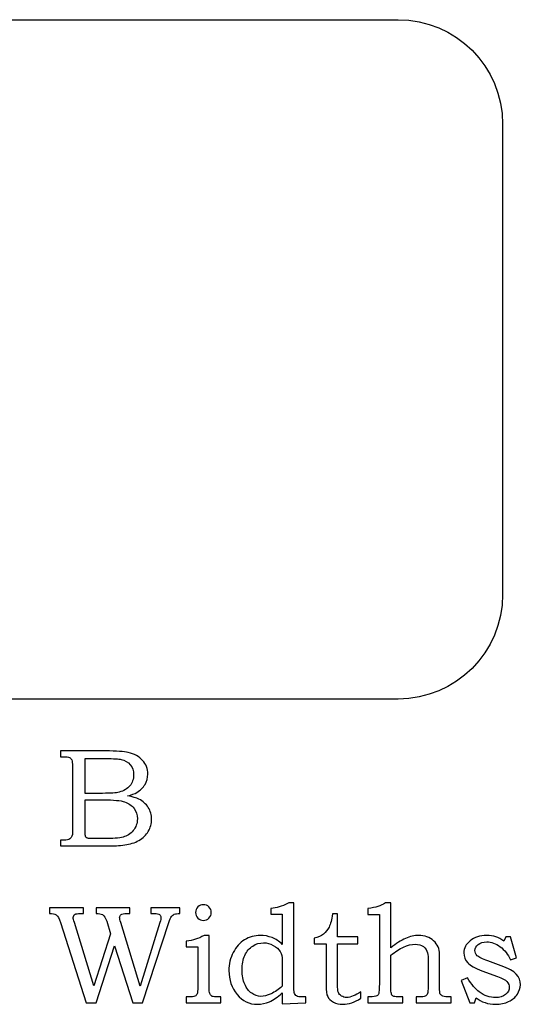
# Model space of a CAD drawing. Extents: x -1.31 to 1.69, y -0.42 to 3.29.
# Drawn here: x 0.48 to 1.07, y -0.38 to 0.8 of the extents above; entities that cross this region are included whole.
import ezdxf

# ---------------------------------------------------------------- set-up
doc = ezdxf.new("R2010")
doc.units = 0
doc.header["$MEASUREMENT"] = 0
doc.layers.add('LAYER_1', color=7, linetype='CONTINUOUS')

msp = doc.modelspace()

# ---------------------------------------------------------------- linework, layer by layer
at = {"layer": 'LAYER_1', "color": 250}
for points, knots in [([(0.928, -0.0165), (0.9971, -0.0165), (1.053, 0.0395), (1.053, 0.1085), (1.053, 0.1085), (1.053, 0.1085), (1.053, 0.671), (1.053, 0.671), (1.053, 0.671), (1.053, 0.74), (0.9971, 0.796), (0.928, 0.796), (0.928, 0.796), (0.928, 0.796), (-1.1712, 0.796), (-1.1712, 0.796), (-1.1712, 0.796), (-1.2402, 0.796), (-1.2962, 0.74), (-1.2962, 0.671), (-1.2962, 0.671), (-1.2962, 0.671), (-1.2962, 0.1085), (-1.2962, 0.1085), (-1.2962, 0.1085), (-1.2962, 0.0395), (-1.2402, -0.0165), (-1.1712, -0.0165), (-1.1712, -0.0165), (-1.1712, -0.0165), (0.928, -0.0165), (0.928, -0.0165)], [0, 0, 0, 0, 0.125, 0.125, 0.125, 0.125, 0.25, 0.25, 0.25, 0.25, 0.375, 0.375, 0.375, 0.375, 0.5, 0.5, 0.5, 0.5, 0.625, 0.625, 0.625, 0.625, 0.75, 0.75, 0.75, 0.75, 0.875, 0.875, 0.875, 0.875, 1, 1, 1, 1]), ([(0.524, -0.0786), (0.524, -0.0786), (0.578, -0.0786), (0.578, -0.0786), (0.578, -0.0786), (0.5912, -0.0786), (0.6002, -0.0793), (0.6051, -0.0804), (0.6051, -0.0804), (0.6123, -0.0822), (0.618, -0.0853), (0.6222, -0.0899), (0.6222, -0.0899), (0.6264, -0.0944), (0.6285, -0.0999), (0.6285, -0.1063), (0.6285, -0.1063), (0.6285, -0.1109), (0.6274, -0.1151), (0.6252, -0.1187), (0.6252, -0.1187), (0.623, -0.1224), (0.6197, -0.1255), (0.6155, -0.1281), (0.6155, -0.1281), (0.6128, -0.1298), (0.6091, -0.1313), (0.6044, -0.1324), (0.6044, -0.1324), (0.6104, -0.1335), (0.6149, -0.1348), (0.6179, -0.1363), (0.6179, -0.1363), (0.6226, -0.1386), (0.6263, -0.1419), (0.629, -0.1461), (0.629, -0.1461), (0.6317, -0.1503), (0.6331, -0.1551), (0.6331, -0.1604), (0.6331, -0.1604), (0.6331, -0.1656), (0.6317, -0.1704), (0.6291, -0.1748), (0.6291, -0.1748), (0.6264, -0.1791), (0.6227, -0.1828), (0.6178, -0.1856), (0.6178, -0.1856), (0.613, -0.1884), (0.6073, -0.1902), (0.6009, -0.191), (0.6009, -0.191), (0.5944, -0.1918), (0.5877, -0.1922), (0.5809, -0.1922), (0.5809, -0.1922), (0.5809, -0.1922), (0.524, -0.1922), (0.524, -0.1922), (0.524, -0.1922), (0.524, -0.1922), (0.524, -0.1853), (0.524, -0.1853), (0.524, -0.1853), (0.524, -0.1853), (0.5279, -0.1853), (0.5279, -0.1853), (0.5279, -0.1853), (0.5316, -0.1853), (0.5341, -0.1848), (0.5354, -0.1836), (0.5354, -0.1836), (0.5374, -0.1821), (0.5384, -0.1794), (0.5384, -0.1758), (0.5384, -0.1758), (0.5384, -0.1758), (0.5384, -0.0969), (0.5384, -0.0969), (0.5384, -0.0969), (0.5384, -0.0933), (0.5381, -0.0908), (0.5375, -0.0894), (0.5375, -0.0894), (0.5369, -0.088), (0.536, -0.0871), (0.5348, -0.0864), (0.5348, -0.0864), (0.5336, -0.0859), (0.5313, -0.0856), (0.5279, -0.0856), (0.5279, -0.0856), (0.5279, -0.0856), (0.524, -0.0856), (0.524, -0.0856), (0.524, -0.0856), (0.524, -0.0856), (0.524, -0.0786), (0.524, -0.0786)], [0, 0, 0, 0, 0.04, 0.04, 0.04, 0.04, 0.08, 0.08, 0.08, 0.08, 0.12, 0.12, 0.12, 0.12, 0.16, 0.16, 0.16, 0.16, 0.2, 0.2, 0.2, 0.2, 0.24, 0.24, 0.24, 0.24, 0.28, 0.28, 0.28, 0.28, 0.32, 0.32, 0.32, 0.32, 0.36, 0.36, 0.36, 0.36, 0.4, 0.4, 0.4, 0.4, 0.44, 0.44, 0.44, 0.44, 0.48, 0.48, 0.48, 0.48, 0.52, 0.52, 0.52, 0.52, 0.56, 0.56, 0.56, 0.56, 0.6, 0.6, 0.6, 0.6, 0.64, 0.64, 0.64, 0.64, 0.68, 0.68, 0.68, 0.68, 0.72, 0.72, 0.72, 0.72, 0.76, 0.76, 0.76, 0.76, 0.8, 0.8, 0.8, 0.8, 0.84, 0.84, 0.84, 0.84, 0.88, 0.88, 0.88, 0.88, 0.92, 0.92, 0.92, 0.92, 0.96, 0.96, 0.96, 0.96, 1, 1, 1, 1]), ([(0.5536, -0.0877), (0.5536, -0.0877), (0.5536, -0.1293), (0.5536, -0.1293), (0.5536, -0.1293), (0.5536, -0.1293), (0.5743, -0.1293), (0.5743, -0.1293), (0.5743, -0.1293), (0.584, -0.1293), (0.5907, -0.1288), (0.5942, -0.1279), (0.5942, -0.1279), (0.5999, -0.1264), (0.6041, -0.1239), (0.6071, -0.1204), (0.6071, -0.1204), (0.61, -0.1169), (0.6115, -0.1123), (0.6115, -0.1068), (0.6115, -0.1068), (0.6115, -0.1021), (0.6102, -0.0983), (0.6075, -0.0951), (0.6075, -0.0951), (0.6048, -0.092), (0.6012, -0.0899), (0.5967, -0.0887), (0.5967, -0.0887), (0.5938, -0.088), (0.5877, -0.0877), (0.5785, -0.0877), (0.5785, -0.0877), (0.5785, -0.0877), (0.5536, -0.0877), (0.5536, -0.0877)], [0, 0, 0, 0, 0.111111, 0.111111, 0.111111, 0.111111, 0.222222, 0.222222, 0.222222, 0.222222, 0.333333, 0.333333, 0.333333, 0.333333, 0.444444, 0.444444, 0.444444, 0.444444, 0.555556, 0.555556, 0.555556, 0.555556, 0.666667, 0.666667, 0.666667, 0.666667, 0.777778, 0.777778, 0.777778, 0.777778, 0.888889, 0.888889, 0.888889, 0.888889, 1, 1, 1, 1]), ([(0.5536, -0.1371), (0.5536, -0.1371), (0.5536, -0.1743), (0.5536, -0.1743), (0.5536, -0.1743), (0.5536, -0.1781), (0.5537, -0.1803), (0.5541, -0.181), (0.5541, -0.181), (0.5545, -0.182), (0.5554, -0.1827), (0.5567, -0.1831), (0.5567, -0.1831), (0.5576, -0.1833), (0.5602, -0.1835), (0.5645, -0.1835), (0.5645, -0.1835), (0.5645, -0.1835), (0.5756, -0.1835), (0.5756, -0.1835), (0.5756, -0.1835), (0.5865, -0.1835), (0.5943, -0.1829), (0.599, -0.1816), (0.599, -0.1816), (0.6037, -0.1804), (0.6077, -0.1778), (0.611, -0.1739), (0.611, -0.1739), (0.6143, -0.17), (0.616, -0.1652), (0.616, -0.1597), (0.616, -0.1597), (0.616, -0.155), (0.6146, -0.1509), (0.612, -0.1473), (0.612, -0.1473), (0.6093, -0.1437), (0.6056, -0.1411), (0.6008, -0.1395), (0.6008, -0.1395), (0.5961, -0.1379), (0.5876, -0.1371), (0.5756, -0.1371), (0.5756, -0.1371), (0.5756, -0.1371), (0.5536, -0.1371), (0.5536, -0.1371)], [0, 0, 0, 0, 0.083333, 0.083333, 0.083333, 0.083333, 0.166667, 0.166667, 0.166667, 0.166667, 0.25, 0.25, 0.25, 0.25, 0.333333, 0.333333, 0.333333, 0.333333, 0.416667, 0.416667, 0.416667, 0.416667, 0.5, 0.5, 0.5, 0.5, 0.583333, 0.583333, 0.583333, 0.583333, 0.666667, 0.666667, 0.666667, 0.666667, 0.75, 0.75, 0.75, 0.75, 0.833333, 0.833333, 0.833333, 0.833333, 0.916667, 0.916667, 0.916667, 0.916667, 1, 1, 1, 1]), ([(0.511, -0.2661), (0.511, -0.2661), (0.5517, -0.2661), (0.5517, -0.2661), (0.5517, -0.2661), (0.5517, -0.2661), (0.5517, -0.2731), (0.5517, -0.2731), (0.5517, -0.2731), (0.5517, -0.2731), (0.5474, -0.2731), (0.5474, -0.2731), (0.5474, -0.2731), (0.5446, -0.2731), (0.5426, -0.2733), (0.5416, -0.2739), (0.5416, -0.2739), (0.54, -0.2748), (0.5393, -0.2761), (0.5393, -0.2778), (0.5393, -0.2778), (0.5393, -0.279), (0.5397, -0.281), (0.5406, -0.2837), (0.5406, -0.2837), (0.5406, -0.2837), (0.5638, -0.3594), (0.5638, -0.3594), (0.5638, -0.3594), (0.5638, -0.3594), (0.584, -0.2972), (0.584, -0.2972), (0.584, -0.2972), (0.584, -0.2972), (0.5793, -0.2822), (0.5793, -0.2822), (0.5793, -0.2822), (0.5781, -0.2786), (0.5764, -0.276), (0.5741, -0.2744), (0.5741, -0.2744), (0.5727, -0.2735), (0.5702, -0.2731), (0.5667, -0.2731), (0.5667, -0.2731), (0.5667, -0.2731), (0.5667, -0.2661), (0.5667, -0.2661), (0.5667, -0.2661), (0.5667, -0.2661), (0.607, -0.2661), (0.607, -0.2661), (0.607, -0.2661), (0.607, -0.2661), (0.607, -0.2731), (0.607, -0.2731), (0.607, -0.2731), (0.607, -0.2731), (0.6032, -0.2731), (0.6032, -0.2731), (0.6032, -0.2731), (0.5999, -0.2731), (0.5977, -0.2735), (0.5965, -0.2743), (0.5965, -0.2743), (0.5954, -0.2751), (0.5948, -0.2762), (0.5948, -0.2776), (0.5948, -0.2776), (0.5948, -0.2788), (0.5953, -0.2808), (0.5961, -0.2837), (0.5961, -0.2837), (0.5961, -0.2837), (0.6195, -0.3599), (0.6195, -0.3599), (0.6195, -0.3599), (0.6195, -0.3599), (0.643, -0.2837), (0.643, -0.2837), (0.643, -0.2837), (0.6438, -0.2811), (0.6442, -0.2791), (0.6442, -0.2777), (0.6442, -0.2777), (0.6442, -0.2761), (0.6437, -0.2749), (0.6426, -0.2742), (0.6426, -0.2742), (0.6415, -0.2734), (0.6394, -0.2731), (0.6362, -0.2731), (0.6362, -0.2731), (0.6362, -0.2731), (0.6321, -0.2731), (0.6321, -0.2731), (0.6321, -0.2731), (0.6321, -0.2731), (0.6321, -0.2661), (0.6321, -0.2661), (0.6321, -0.2661), (0.6321, -0.2661), (0.6668, -0.2661), (0.6668, -0.2661), (0.6668, -0.2661), (0.6668, -0.2661), (0.6668, -0.2731), (0.6668, -0.2731), (0.6668, -0.2731), (0.6638, -0.273), (0.6617, -0.2733), (0.6602, -0.2739), (0.6602, -0.2739), (0.6588, -0.2745), (0.6576, -0.2754), (0.6567, -0.2766), (0.6567, -0.2766), (0.6557, -0.2778), (0.6547, -0.2801), (0.6537, -0.2837), (0.6537, -0.2837), (0.6537, -0.2837), (0.6223, -0.3797), (0.6223, -0.3797), (0.6223, -0.3797), (0.6223, -0.3797), (0.6105, -0.3797), (0.6105, -0.3797), (0.6105, -0.3797), (0.6105, -0.3797), (0.5886, -0.3118), (0.5886, -0.3118), (0.5886, -0.3118), (0.5886, -0.3118), (0.5667, -0.3797), (0.5667, -0.3797), (0.5667, -0.3797), (0.5667, -0.3797), (0.5549, -0.3797), (0.5549, -0.3797), (0.5549, -0.3797), (0.5549, -0.3797), (0.5242, -0.2837), (0.5242, -0.2837), (0.5242, -0.2837), (0.5227, -0.2791), (0.5209, -0.2761), (0.5188, -0.2746), (0.5188, -0.2746), (0.5171, -0.2736), (0.5145, -0.2731), (0.511, -0.2731), (0.511, -0.2731), (0.511, -0.2731), (0.511, -0.2661), (0.511, -0.2661)], [0, 0, 0, 0, 0.025641, 0.025641, 0.025641, 0.025641, 0.051282, 0.051282, 0.051282, 0.051282, 0.076923, 0.076923, 0.076923, 0.076923, 0.102564, 0.102564, 0.102564, 0.102564, 0.128205, 0.128205, 0.128205, 0.128205, 0.153846, 0.153846, 0.153846, 0.153846, 0.179487, 0.179487, 0.179487, 0.179487, 0.205128, 0.205128, 0.205128, 0.205128, 0.230769, 0.230769, 0.230769, 0.230769, 0.25641, 0.25641, 0.25641, 0.25641, 0.282051, 0.282051, 0.282051, 0.282051, 0.307692, 0.307692, 0.307692, 0.307692, 0.333333, 0.333333, 0.333333, 0.333333, 0.358974, 0.358974, 0.358974, 0.358974, 0.384615, 0.384615, 0.384615, 0.384615, 0.410256, 0.410256, 0.410256, 0.410256, 0.435897, 0.435897, 0.435897, 0.435897, 0.461538, 0.461538, 0.461538, 0.461538, 0.487179, 0.487179, 0.487179, 0.487179, 0.512821, 0.512821, 0.512821, 0.512821, 0.538462, 0.538462, 0.538462, 0.538462, 0.564103, 0.564103, 0.564103, 0.564103, 0.589744, 0.589744, 0.589744, 0.589744, 0.615385, 0.615385, 0.615385, 0.615385, 0.641026, 0.641026, 0.641026, 0.641026, 0.666667, 0.666667, 0.666667, 0.666667, 0.692308, 0.692308, 0.692308, 0.692308, 0.717949, 0.717949, 0.717949, 0.717949, 0.74359, 0.74359, 0.74359, 0.74359, 0.769231, 0.769231, 0.769231, 0.769231, 0.794872, 0.794872, 0.794872, 0.794872, 0.820513, 0.820513, 0.820513, 0.820513, 0.846154, 0.846154, 0.846154, 0.846154, 0.871795, 0.871795, 0.871795, 0.871795, 0.897436, 0.897436, 0.897436, 0.897436, 0.923077, 0.923077, 0.923077, 0.923077, 0.948718, 0.948718, 0.948718, 0.948718, 0.974359, 0.974359, 0.974359, 0.974359, 1, 1, 1, 1]), ([(0.695, -0.2625), (0.6976, -0.2625), (0.6998, -0.2634), (0.7017, -0.2652), (0.7017, -0.2652), (0.7035, -0.267), (0.7044, -0.2692), (0.7044, -0.2718), (0.7044, -0.2718), (0.7044, -0.2744), (0.7035, -0.2767), (0.7017, -0.2785), (0.7017, -0.2785), (0.6998, -0.2804), (0.6976, -0.2813), (0.695, -0.2813), (0.695, -0.2813), (0.6924, -0.2813), (0.6902, -0.2804), (0.6883, -0.2785), (0.6883, -0.2785), (0.6865, -0.2767), (0.6856, -0.2744), (0.6856, -0.2718), (0.6856, -0.2718), (0.6856, -0.2692), (0.6865, -0.267), (0.6883, -0.2652), (0.6883, -0.2652), (0.6902, -0.2634), (0.6924, -0.2625), (0.695, -0.2625)], [0, 0, 0, 0, 0.125, 0.125, 0.125, 0.125, 0.25, 0.25, 0.25, 0.25, 0.375, 0.375, 0.375, 0.375, 0.5, 0.5, 0.5, 0.5, 0.625, 0.625, 0.625, 0.625, 0.75, 0.75, 0.75, 0.75, 0.875, 0.875, 0.875, 0.875, 1, 1, 1, 1]), ([(0.7756, -0.274), (0.7756, -0.274), (0.7756, -0.2671), (0.7756, -0.2671), (0.7756, -0.2671), (0.7793, -0.2668), (0.7826, -0.2662), (0.7857, -0.2652), (0.7857, -0.2652), (0.7888, -0.2643), (0.7926, -0.2626), (0.7972, -0.2603), (0.7972, -0.2603), (0.7972, -0.2603), (0.8033, -0.2603), (0.8033, -0.2603), (0.8033, -0.2603), (0.8033, -0.2603), (0.8033, -0.359), (0.8033, -0.359), (0.8033, -0.359), (0.8033, -0.3636), (0.8034, -0.3663), (0.8037, -0.3673), (0.8037, -0.3673), (0.8042, -0.3694), (0.8051, -0.3708), (0.8064, -0.3716), (0.8064, -0.3716), (0.8077, -0.3724), (0.8103, -0.3728), (0.814, -0.3728), (0.814, -0.3728), (0.814, -0.3728), (0.8175, -0.3728), (0.8175, -0.3728), (0.8175, -0.3728), (0.8175, -0.3728), (0.8175, -0.3797), (0.8175, -0.3797), (0.8175, -0.3797), (0.8175, -0.3797), (0.7893, -0.381), (0.7893, -0.381), (0.7893, -0.381), (0.7893, -0.381), (0.7893, -0.368), (0.7893, -0.368), (0.7893, -0.368), (0.7838, -0.373), (0.7788, -0.3765), (0.774, -0.3785), (0.774, -0.3785), (0.7693, -0.3806), (0.7645, -0.3816), (0.7597, -0.3816), (0.7597, -0.3816), (0.7499, -0.3816), (0.7418, -0.3777), (0.7353, -0.3698), (0.7353, -0.3698), (0.7288, -0.3619), (0.7255, -0.3524), (0.7255, -0.3413), (0.7255, -0.3413), (0.7255, -0.3333), (0.7273, -0.3261), (0.7307, -0.3195), (0.7307, -0.3195), (0.7341, -0.3129), (0.7387, -0.3079), (0.7443, -0.3044), (0.7443, -0.3044), (0.75, -0.3009), (0.7562, -0.2992), (0.7629, -0.2992), (0.7629, -0.2992), (0.7681, -0.2992), (0.7728, -0.3001), (0.7772, -0.3019), (0.7772, -0.3019), (0.7816, -0.3037), (0.7856, -0.3063), (0.7893, -0.3099), (0.7893, -0.3099), (0.7893, -0.3099), (0.7893, -0.274), (0.7893, -0.274), (0.7893, -0.274), (0.7893, -0.274), (0.7756, -0.274), (0.7756, -0.274)], [0, 0, 0, 0, 0.043478, 0.043478, 0.043478, 0.043478, 0.086957, 0.086957, 0.086957, 0.086957, 0.130435, 0.130435, 0.130435, 0.130435, 0.173913, 0.173913, 0.173913, 0.173913, 0.217391, 0.217391, 0.217391, 0.217391, 0.26087, 0.26087, 0.26087, 0.26087, 0.304348, 0.304348, 0.304348, 0.304348, 0.347826, 0.347826, 0.347826, 0.347826, 0.391304, 0.391304, 0.391304, 0.391304, 0.434783, 0.434783, 0.434783, 0.434783, 0.478261, 0.478261, 0.478261, 0.478261, 0.521739, 0.521739, 0.521739, 0.521739, 0.565217, 0.565217, 0.565217, 0.565217, 0.608696, 0.608696, 0.608696, 0.608696, 0.652174, 0.652174, 0.652174, 0.652174, 0.695652, 0.695652, 0.695652, 0.695652, 0.73913, 0.73913, 0.73913, 0.73913, 0.782609, 0.782609, 0.782609, 0.782609, 0.826087, 0.826087, 0.826087, 0.826087, 0.869565, 0.869565, 0.869565, 0.869565, 0.913043, 0.913043, 0.913043, 0.913043, 0.956522, 0.956522, 0.956522, 0.956522, 1, 1, 1, 1]), ([(0.8916, -0.2741), (0.8916, -0.2741), (0.8916, -0.2671), (0.8916, -0.2671), (0.8916, -0.2671), (0.8968, -0.2664), (0.9009, -0.2656), (0.9038, -0.2646), (0.9038, -0.2646), (0.9068, -0.2637), (0.9098, -0.2622), (0.913, -0.2603), (0.913, -0.2603), (0.913, -0.2603), (0.9194, -0.2603), (0.9194, -0.2603), (0.9194, -0.2603), (0.9194, -0.2603), (0.9194, -0.3141), (0.9194, -0.3141), (0.9194, -0.3141), (0.9255, -0.3089), (0.9313, -0.3051), (0.9368, -0.3028), (0.9368, -0.3028), (0.9423, -0.3004), (0.9475, -0.2992), (0.9525, -0.2992), (0.9525, -0.2992), (0.9598, -0.2992), (0.9658, -0.3014), (0.9705, -0.3057), (0.9705, -0.3057), (0.9752, -0.31), (0.9775, -0.3153), (0.9775, -0.3216), (0.9775, -0.3216), (0.9775, -0.3216), (0.9775, -0.3615), (0.9775, -0.3615), (0.9775, -0.3615), (0.9775, -0.3655), (0.9778, -0.3681), (0.9784, -0.3693), (0.9784, -0.3693), (0.9791, -0.3705), (0.9801, -0.3714), (0.9816, -0.372), (0.9816, -0.372), (0.983, -0.3726), (0.9863, -0.3728), (0.9914, -0.3728), (0.9914, -0.3728), (0.9914, -0.3728), (0.9914, -0.3797), (0.9914, -0.3797), (0.9914, -0.3797), (0.9914, -0.3797), (0.9494, -0.3797), (0.9494, -0.3797), (0.9494, -0.3797), (0.9494, -0.3797), (0.9494, -0.3728), (0.9494, -0.3728), (0.9494, -0.3728), (0.9494, -0.3728), (0.9525, -0.3728), (0.9525, -0.3728), (0.9525, -0.3728), (0.9565, -0.3728), (0.9591, -0.3725), (0.9603, -0.3719), (0.9603, -0.3719), (0.9616, -0.3713), (0.9625, -0.3703), (0.9631, -0.3688), (0.9631, -0.3688), (0.9636, -0.3674), (0.9639, -0.3644), (0.9639, -0.3599), (0.9639, -0.3599), (0.9639, -0.3599), (0.9639, -0.3321), (0.9639, -0.3321), (0.9639, -0.3321), (0.9639, -0.326), (0.9637, -0.322), (0.9632, -0.3202), (0.9632, -0.3202), (0.9624, -0.317), (0.9607, -0.3145), (0.9582, -0.3126), (0.9582, -0.3126), (0.9556, -0.3107), (0.9524, -0.3098), (0.9484, -0.3098), (0.9484, -0.3098), (0.944, -0.3098), (0.9393, -0.3109), (0.9345, -0.3131), (0.9345, -0.3131), (0.9296, -0.3153), (0.9246, -0.3186), (0.9194, -0.3229), (0.9194, -0.3229), (0.9194, -0.3229), (0.9194, -0.3637), (0.9194, -0.3637), (0.9194, -0.3637), (0.9194, -0.3668), (0.9197, -0.3688), (0.9202, -0.3698), (0.9202, -0.3698), (0.9207, -0.3709), (0.9216, -0.3716), (0.9229, -0.3721), (0.9229, -0.3721), (0.9241, -0.3726), (0.9266, -0.3728), (0.9304, -0.3728), (0.9304, -0.3728), (0.9304, -0.3728), (0.9337, -0.3728), (0.9337, -0.3728), (0.9337, -0.3728), (0.9337, -0.3728), (0.9337, -0.3797), (0.9337, -0.3797), (0.9337, -0.3797), (0.9337, -0.3797), (0.8916, -0.3797), (0.8916, -0.3797), (0.8916, -0.3797), (0.8916, -0.3797), (0.8916, -0.3728), (0.8916, -0.3728), (0.8916, -0.3728), (0.8916, -0.3728), (0.8941, -0.3728), (0.8941, -0.3728), (0.8941, -0.3728), (0.898, -0.3728), (0.9009, -0.3723), (0.9027, -0.3714), (0.9027, -0.3714), (0.9037, -0.3709), (0.9044, -0.3699), (0.9048, -0.3685), (0.9048, -0.3685), (0.9052, -0.3671), (0.9055, -0.3632), (0.9055, -0.3568), (0.9055, -0.3568), (0.9055, -0.3568), (0.9055, -0.2741), (0.9055, -0.2741), (0.9055, -0.2741), (0.9055, -0.2741), (0.8916, -0.2741), (0.8916, -0.2741)], [0, 0, 0, 0, 0.025, 0.025, 0.025, 0.025, 0.05, 0.05, 0.05, 0.05, 0.075, 0.075, 0.075, 0.075, 0.1, 0.1, 0.1, 0.1, 0.125, 0.125, 0.125, 0.125, 0.15, 0.15, 0.15, 0.15, 0.175, 0.175, 0.175, 0.175, 0.2, 0.2, 0.2, 0.2, 0.225, 0.225, 0.225, 0.225, 0.25, 0.25, 0.25, 0.25, 0.275, 0.275, 0.275, 0.275, 0.3, 0.3, 0.3, 0.3, 0.325, 0.325, 0.325, 0.325, 0.35, 0.35, 0.35, 0.35, 0.375, 0.375, 0.375, 0.375, 0.4, 0.4, 0.4, 0.4, 0.425, 0.425, 0.425, 0.425, 0.45, 0.45, 0.45, 0.45, 0.475, 0.475, 0.475, 0.475, 0.5, 0.5, 0.5, 0.5, 0.525, 0.525, 0.525, 0.525, 0.55, 0.55, 0.55, 0.55, 0.575, 0.575, 0.575, 0.575, 0.6, 0.6, 0.6, 0.6, 0.625, 0.625, 0.625, 0.625, 0.65, 0.65, 0.65, 0.65, 0.675, 0.675, 0.675, 0.675, 0.7, 0.7, 0.7, 0.7, 0.725, 0.725, 0.725, 0.725, 0.75, 0.75, 0.75, 0.75, 0.775, 0.775, 0.775, 0.775, 0.8, 0.8, 0.8, 0.8, 0.825, 0.825, 0.825, 0.825, 0.85, 0.85, 0.85, 0.85, 0.875, 0.875, 0.875, 0.875, 0.9, 0.9, 0.9, 0.9, 0.925, 0.925, 0.925, 0.925, 0.95, 0.95, 0.95, 0.95, 0.975, 0.975, 0.975, 0.975, 1, 1, 1, 1]), ([(0.8496, -0.2735), (0.8496, -0.2735), (0.8554, -0.2735), (0.8554, -0.2735), (0.8554, -0.2735), (0.8554, -0.2735), (0.8554, -0.3011), (0.8554, -0.3011), (0.8554, -0.3011), (0.8554, -0.3011), (0.8796, -0.3011), (0.8796, -0.3011), (0.8796, -0.3011), (0.8796, -0.3011), (0.8796, -0.3093), (0.8796, -0.3093), (0.8796, -0.3093), (0.8796, -0.3093), (0.8554, -0.3093), (0.8554, -0.3093), (0.8554, -0.3093), (0.8554, -0.3093), (0.8554, -0.3583), (0.8554, -0.3583), (0.8554, -0.3583), (0.8554, -0.3625), (0.8558, -0.3655), (0.8565, -0.3673), (0.8565, -0.3673), (0.8573, -0.3691), (0.8585, -0.3706), (0.8603, -0.3717), (0.8603, -0.3717), (0.862, -0.3728), (0.864, -0.3734), (0.8662, -0.3734), (0.8662, -0.3734), (0.8713, -0.3734), (0.877, -0.3711), (0.8833, -0.3665), (0.8833, -0.3665), (0.8833, -0.3665), (0.8833, -0.3744), (0.8833, -0.3744), (0.8833, -0.3744), (0.8761, -0.3792), (0.869, -0.3816), (0.8617, -0.3816), (0.8617, -0.3816), (0.8576, -0.3816), (0.8538, -0.3807), (0.8505, -0.3789), (0.8505, -0.3789), (0.8472, -0.377), (0.8449, -0.3748), (0.8437, -0.3723), (0.8437, -0.3723), (0.8424, -0.3698), (0.8418, -0.3655), (0.8418, -0.3593), (0.8418, -0.3593), (0.8418, -0.3593), (0.8418, -0.3093), (0.8418, -0.3093), (0.8418, -0.3093), (0.8418, -0.3093), (0.8276, -0.3093), (0.8276, -0.3093), (0.8276, -0.3093), (0.8276, -0.3093), (0.8276, -0.3024), (0.8276, -0.3024), (0.8276, -0.3024), (0.8321, -0.3014), (0.8358, -0.2998), (0.8386, -0.2976), (0.8386, -0.2976), (0.8414, -0.2955), (0.8437, -0.2926), (0.8454, -0.2892), (0.8454, -0.2892), (0.8471, -0.2857), (0.8486, -0.2805), (0.8496, -0.2735)], [0, 0, 0, 0, 0.047619, 0.047619, 0.047619, 0.047619, 0.095238, 0.095238, 0.095238, 0.095238, 0.142857, 0.142857, 0.142857, 0.142857, 0.190476, 0.190476, 0.190476, 0.190476, 0.238095, 0.238095, 0.238095, 0.238095, 0.285714, 0.285714, 0.285714, 0.285714, 0.333333, 0.333333, 0.333333, 0.333333, 0.380952, 0.380952, 0.380952, 0.380952, 0.428571, 0.428571, 0.428571, 0.428571, 0.47619, 0.47619, 0.47619, 0.47619, 0.52381, 0.52381, 0.52381, 0.52381, 0.571429, 0.571429, 0.571429, 0.571429, 0.619048, 0.619048, 0.619048, 0.619048, 0.666667, 0.666667, 0.666667, 0.666667, 0.714286, 0.714286, 0.714286, 0.714286, 0.761905, 0.761905, 0.761905, 0.761905, 0.809524, 0.809524, 0.809524, 0.809524, 0.857143, 0.857143, 0.857143, 0.857143, 0.904762, 0.904762, 0.904762, 0.904762, 0.952381, 0.952381, 0.952381, 0.952381, 1, 1, 1, 1]), ([(0.6743, -0.3129), (0.6743, -0.3129), (0.6743, -0.3061), (0.6743, -0.3061), (0.6743, -0.3061), (0.6788, -0.3056), (0.6826, -0.3048), (0.6856, -0.3038), (0.6856, -0.3038), (0.6887, -0.3028), (0.6922, -0.3013), (0.6961, -0.2992), (0.6961, -0.2992), (0.6961, -0.2992), (0.702, -0.2992), (0.702, -0.2992), (0.702, -0.2992), (0.702, -0.2992), (0.702, -0.3644), (0.702, -0.3644), (0.702, -0.3644), (0.702, -0.3667), (0.7023, -0.3684), (0.703, -0.3696), (0.703, -0.3696), (0.7036, -0.3707), (0.7046, -0.3716), (0.7057, -0.3721), (0.7057, -0.3721), (0.7069, -0.3726), (0.709, -0.3728), (0.7121, -0.3728), (0.7121, -0.3728), (0.7121, -0.3728), (0.7159, -0.3728), (0.7159, -0.3728), (0.7159, -0.3728), (0.7159, -0.3728), (0.7159, -0.3797), (0.7159, -0.3797), (0.7159, -0.3797), (0.7159, -0.3797), (0.6743, -0.3797), (0.6743, -0.3797), (0.6743, -0.3797), (0.6743, -0.3797), (0.6743, -0.3728), (0.6743, -0.3728), (0.6743, -0.3728), (0.6743, -0.3728), (0.6776, -0.3728), (0.6776, -0.3728), (0.6776, -0.3728), (0.6812, -0.3728), (0.6837, -0.3725), (0.6849, -0.3719), (0.6849, -0.3719), (0.6862, -0.3712), (0.6871, -0.3703), (0.6876, -0.3691), (0.6876, -0.3691), (0.6881, -0.3679), (0.6883, -0.3651), (0.6883, -0.3607), (0.6883, -0.3607), (0.6883, -0.3607), (0.6883, -0.3129), (0.6883, -0.3129), (0.6883, -0.3129), (0.6883, -0.3129), (0.6743, -0.3129), (0.6743, -0.3129)], [0, 0, 0, 0, 0.055556, 0.055556, 0.055556, 0.055556, 0.111111, 0.111111, 0.111111, 0.111111, 0.166667, 0.166667, 0.166667, 0.166667, 0.222222, 0.222222, 0.222222, 0.222222, 0.277778, 0.277778, 0.277778, 0.277778, 0.333333, 0.333333, 0.333333, 0.333333, 0.388889, 0.388889, 0.388889, 0.388889, 0.444444, 0.444444, 0.444444, 0.444444, 0.5, 0.5, 0.5, 0.5, 0.555556, 0.555556, 0.555556, 0.555556, 0.611111, 0.611111, 0.611111, 0.611111, 0.666667, 0.666667, 0.666667, 0.666667, 0.722222, 0.722222, 0.722222, 0.722222, 0.777778, 0.777778, 0.777778, 0.777778, 0.833333, 0.833333, 0.833333, 0.833333, 0.888889, 0.888889, 0.888889, 0.888889, 0.944444, 0.944444, 0.944444, 0.944444, 1, 1, 1, 1]), ([(1.0567, -0.3011), (1.0567, -0.3011), (1.0624, -0.3011), (1.0624, -0.3011), (1.0624, -0.3011), (1.0624, -0.3011), (1.0697, -0.326), (1.0697, -0.326), (1.0697, -0.326), (1.0697, -0.326), (1.0624, -0.3285), (1.0624, -0.3285), (1.0624, -0.3285), (1.0594, -0.3218), (1.0553, -0.3166), (1.05, -0.3127), (1.05, -0.3127), (1.0447, -0.3089), (1.0394, -0.307), (1.034, -0.307), (1.034, -0.307), (1.0298, -0.307), (1.0264, -0.308), (1.0238, -0.3101), (1.0238, -0.3101), (1.0212, -0.3121), (1.0199, -0.3144), (1.0199, -0.3171), (1.0199, -0.3171), (1.0199, -0.3196), (1.0208, -0.3217), (1.0227, -0.3235), (1.0227, -0.3235), (1.0246, -0.3254), (1.0287, -0.3274), (1.0352, -0.3298), (1.0352, -0.3298), (1.0352, -0.3298), (1.0511, -0.3354), (1.0511, -0.3354), (1.0511, -0.3354), (1.06, -0.3386), (1.0661, -0.342), (1.0694, -0.3456), (1.0694, -0.3456), (1.0726, -0.3493), (1.0742, -0.3535), (1.0742, -0.3582), (1.0742, -0.3582), (1.0742, -0.3621), (1.073, -0.3659), (1.0706, -0.3696), (1.0706, -0.3696), (1.0682, -0.3733), (1.0647, -0.3762), (1.0602, -0.3784), (1.0602, -0.3784), (1.0557, -0.3805), (1.0505, -0.3816), (1.0446, -0.3816), (1.0446, -0.3816), (1.0355, -0.3816), (1.0277, -0.379), (1.0212, -0.3738), (1.0212, -0.3738), (1.0212, -0.3738), (1.0195, -0.3797), (1.0195, -0.3797), (1.0195, -0.3797), (1.0195, -0.3797), (1.0137, -0.3797), (1.0137, -0.3797), (1.0137, -0.3797), (1.0137, -0.3797), (1.0035, -0.3531), (1.0035, -0.3531), (1.0035, -0.3531), (1.0035, -0.3531), (1.0109, -0.3501), (1.0109, -0.3501), (1.0109, -0.3501), (1.0159, -0.3579), (1.0205, -0.3635), (1.0249, -0.3667), (1.0249, -0.3667), (1.0311, -0.3713), (1.0377, -0.3736), (1.0448, -0.3736), (1.0448, -0.3736), (1.0495, -0.3736), (1.0534, -0.3724), (1.0564, -0.3699), (1.0564, -0.3699), (1.0595, -0.3673), (1.061, -0.3645), (1.061, -0.3614), (1.061, -0.3614), (1.061, -0.3589), (1.06, -0.3566), (1.0581, -0.3544), (1.0581, -0.3544), (1.0562, -0.3524), (1.0524, -0.3504), (1.0469, -0.3484), (1.0469, -0.3484), (1.0469, -0.3484), (1.0281, -0.3416), (1.0281, -0.3416), (1.0281, -0.3416), (1.02, -0.3386), (1.0144, -0.3354), (1.0112, -0.332), (1.0112, -0.332), (1.0081, -0.3285), (1.0066, -0.3245), (1.0066, -0.32), (1.0066, -0.32), (1.0066, -0.3145), (1.0091, -0.3097), (1.0142, -0.3055), (1.0142, -0.3055), (1.0194, -0.3013), (1.0259, -0.2992), (1.0338, -0.2992), (1.0338, -0.2992), (1.0379, -0.2992), (1.0416, -0.2997), (1.0449, -0.3008), (1.0449, -0.3008), (1.0481, -0.3018), (1.0513, -0.3036), (1.0545, -0.306), (1.0545, -0.306), (1.0545, -0.306), (1.0567, -0.3011), (1.0567, -0.3011)], [0, 0, 0, 0, 0.029412, 0.029412, 0.029412, 0.029412, 0.058824, 0.058824, 0.058824, 0.058824, 0.088235, 0.088235, 0.088235, 0.088235, 0.117647, 0.117647, 0.117647, 0.117647, 0.147059, 0.147059, 0.147059, 0.147059, 0.176471, 0.176471, 0.176471, 0.176471, 0.205882, 0.205882, 0.205882, 0.205882, 0.235294, 0.235294, 0.235294, 0.235294, 0.264706, 0.264706, 0.264706, 0.264706, 0.294118, 0.294118, 0.294118, 0.294118, 0.323529, 0.323529, 0.323529, 0.323529, 0.352941, 0.352941, 0.352941, 0.352941, 0.382353, 0.382353, 0.382353, 0.382353, 0.411765, 0.411765, 0.411765, 0.411765, 0.441176, 0.441176, 0.441176, 0.441176, 0.470588, 0.470588, 0.470588, 0.470588, 0.5, 0.5, 0.5, 0.5, 0.529412, 0.529412, 0.529412, 0.529412, 0.558824, 0.558824, 0.558824, 0.558824, 0.588235, 0.588235, 0.588235, 0.588235, 0.617647, 0.617647, 0.617647, 0.617647, 0.647059, 0.647059, 0.647059, 0.647059, 0.676471, 0.676471, 0.676471, 0.676471, 0.705882, 0.705882, 0.705882, 0.705882, 0.735294, 0.735294, 0.735294, 0.735294, 0.764706, 0.764706, 0.764706, 0.764706, 0.794118, 0.794118, 0.794118, 0.794118, 0.823529, 0.823529, 0.823529, 0.823529, 0.852941, 0.852941, 0.852941, 0.852941, 0.882353, 0.882353, 0.882353, 0.882353, 0.911765, 0.911765, 0.911765, 0.911765, 0.941176, 0.941176, 0.941176, 0.941176, 0.970588, 0.970588, 0.970588, 0.970588, 1, 1, 1, 1]), ([(0.7893, -0.36), (0.7893, -0.36), (0.7893, -0.3292), (0.7893, -0.3292), (0.7893, -0.3292), (0.7893, -0.3248), (0.7884, -0.3212), (0.7868, -0.3184), (0.7868, -0.3184), (0.7851, -0.3156), (0.7824, -0.3132), (0.7786, -0.3111), (0.7786, -0.3111), (0.7749, -0.3091), (0.771, -0.3081), (0.767, -0.3081), (0.767, -0.3081), (0.7623, -0.3081), (0.758, -0.3093), (0.754, -0.3119), (0.754, -0.3119), (0.75, -0.3145), (0.7469, -0.3182), (0.7446, -0.3231), (0.7446, -0.3231), (0.7424, -0.3279), (0.7413, -0.3338), (0.7413, -0.3407), (0.7413, -0.3407), (0.7413, -0.3472), (0.7423, -0.3528), (0.7444, -0.3576), (0.7444, -0.3576), (0.7465, -0.3623), (0.7493, -0.3659), (0.7528, -0.3684), (0.7528, -0.3684), (0.7563, -0.3709), (0.7599, -0.3721), (0.7636, -0.3721), (0.7636, -0.3721), (0.7673, -0.3721), (0.7714, -0.3711), (0.776, -0.369), (0.776, -0.369), (0.7806, -0.3669), (0.785, -0.3639), (0.7893, -0.36)], [0, 0, 0, 0, 0.083333, 0.083333, 0.083333, 0.083333, 0.166667, 0.166667, 0.166667, 0.166667, 0.25, 0.25, 0.25, 0.25, 0.333333, 0.333333, 0.333333, 0.333333, 0.416667, 0.416667, 0.416667, 0.416667, 0.5, 0.5, 0.5, 0.5, 0.583333, 0.583333, 0.583333, 0.583333, 0.666667, 0.666667, 0.666667, 0.666667, 0.75, 0.75, 0.75, 0.75, 0.833333, 0.833333, 0.833333, 0.833333, 0.916667, 0.916667, 0.916667, 0.916667, 1, 1, 1, 1])]:
    msp.add_open_spline(points, degree=3, knots=knots, dxfattribs=at)

doc.saveas('drawing.dxf')
